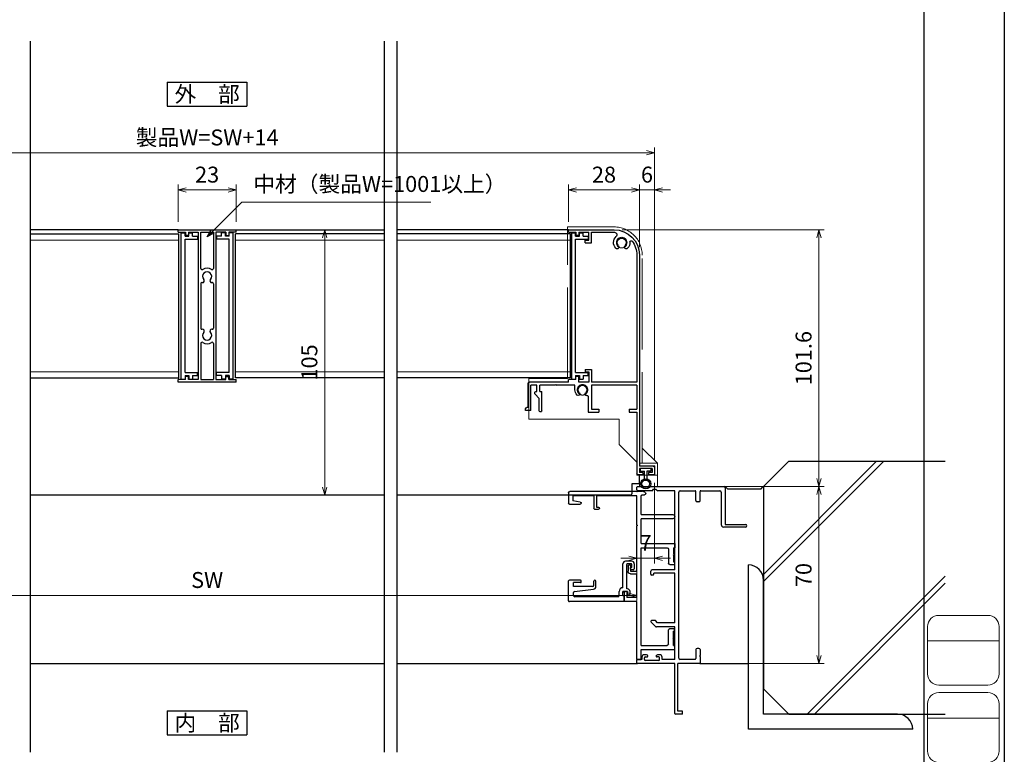
# Model space of a CAD drawing. Units: millimetres. Extents: x -1 to 2506, y 22 to 1799.
# Drawn here: x 2116 to 2506, y 169 to 459 of the extents above; entities that cross this region are included whole.
import ezdxf
from ezdxf.enums import TextEntityAlignment as Align

# ---------------------------------------------------------------- set-up
doc = ezdxf.new("R2010")
doc.units = ezdxf.units.MM
doc.header["$LTSCALE"] = 3
doc.linetypes.add('ACAD_ISO02W100', pattern=[15, 12, -3])
doc.layers.get('0').update_dxf_attribs({"lineweight": 25})
doc.layers.get('Defpoints').update_dxf_attribs({"color": 151, "lineweight": 25})
for name, color, linetype, lineweight in [('0000寸法', 4, 'Continuous', 20), ('003', 2, 'Continuous', 25), ('007', 4, 'ACAD_ISO02W100', 20), ('010', 4, 'Continuous', 20), ('TOS_M1', 7, 'Continuous', 9), ('Z_HYO', 7, 'Continuous', 9)]:
    doc.layers.add(name, color=color, linetype=linetype, lineweight=lineweight)
for name, color, linetype in [('0000躯体', 253, 'Continuous'), ('_0-0_図枠', 7, 'Continuous'), ('TOS_S1', 4, 'Continuous')]:
    doc.layers.add(name, color=color, linetype=linetype)
doc.styles.add('AT_VECTOR', font='romans.shx', dxfattribs={"bigfont": 'extfont.shx'})
doc.styles.add('DIM', font='romans.shx', dxfattribs={"width": 0.75, "bigfont": 'extfont.shx'})
doc.styles.add('TOS_y', font='txt', dxfattribs={"width": 0.8})
doc.dimstyles.new('DIM', dxfattribs={"dimtxt": 3, "dimasz": 1.5, "dimexe": 1, "dimexo": 1.5, "dimgap": 1, "dimtad": 1, "dimdsep": 46, "dimtxsty": 'DIM', "dimblk": 'OPEN30', "dimcen": 0, "dimclrd": 4, "dimclre": 4, "dimclrt": 7, "dimadec": 0, "dimazin": 0, "dimtfac": 1, "dimtmove": 0, "dimatfit": 3, "dimldrblk": 'OPEN30', "dimfxl": 0, "dimlwd": 20, "dimlwe": 20, "dimarcsym": 0})

# ---------------------------------------------------------------- blocks, each defined once
blk = doc.blocks.new('FUGO_2')
at = {"color": 255}
for p, q in [((-6.5, 9.25), (6.5, 9.25)), ((-9.5, -6.25), (-9.5, 6.25)), ((9.5, -6.25), (9.5, 6.25)), ((-9.5, 2.5), (9.5, 2.5)), ((-6.5, -9.25), (6.5, -9.25))]:
    blk.add_line(p, q, dxfattribs=at)
for centre, start, end in [((-6.5, 6.25), 90, 180), ((6.5, 6.25), 360, 90), ((-6.5, -6.25), 180, 270), ((6.5, -6.25), 270, 360)]:
    blk.add_arc(centre, 3, start, end, dxfattribs=at)
at = {"color": 255, "style": 'TOS_y', "width": 0.8}
for tag, p in [('UPPER', (0, 5.5)), ('LOWER1', (0, -0.5)), ('LOWER2', (0, -5.5))]:
    blk.add_attdef(tag, text='', height=4.5, dxfattribs=at).set_placement(p, align=Align.MIDDLE)
blk = doc.blocks.new('REF-TO-1Y730', base_point=(54.89, 174.68))
at = {"layer": 'TOS_S1', "ltscale": 0.7}
for p, q in [((51.75, 240.8), (52.89, 241.18)), ((52.74, 239.78), (51.91, 239.78)), ((54.64, 241.18), (52.89, 241.18)), ((53.24, 231.98), (53.24, 239.28)), ((54.87, 241.03), (81.39, 241.03)), ((54.89, 227.88), (54.89, 239.38)), ((54.89, 239.38), (70.89, 239.38)), ((70.89, 239.38), (70.89, 234.83)), ((71.89, 239.38), (71.89, 234.33)), ((71.89, 239.38), (80.24, 239.38)), ((80.24, 239.38), (80.24, 237.33)), ((81.89, 240.53), (81.89, 236.33)), ((70.89, 234.83), (70.09, 234.83)), ((71.59, 234.03), (70.09, 234.03)), ((77.26, 236.88), (80.24, 237.33)), ((81.59, 236.03), (77.32, 236.03)), ((53.24, 231.98), (40.72, 231.98)), ((40.72, 230.33), (53.24, 230.33)), ((53.24, 220.48), (53.24, 230.33)), ((54.89, 209.53), (54.89, 227.48)), ((39.89, 220.48), (39.89, 218.83)), ((53.24, 220.48), (39.89, 220.48)), ((40.39, 218.83), (39.89, 218.83)), ((40.39, 218.83), (40.39, 216.23)), ((42.39, 218.33), (42.39, 212.73)), ((53.24, 218.83), (42.89, 218.83)), ((53.24, 180.23), (53.24, 218.83)), ((40.39, 215.83), (40.39, 213.23)), ((40.39, 213.23), (39.99, 213.23)), ((39.99, 213.23), (39.99, 212.23)), ((41.89, 212.23), (39.99, 212.23)), ((57.39, 212.03), (57.39, 209.53)), ((57.89, 212.03), (57.39, 212.03)), ((58.39, 211.53), (58.39, 209.53)), ((57.39, 209.53), (54.89, 209.53)), ((54.89, 199.18), (54.89, 208.53)), ((57.39, 208.53), (54.89, 208.53)), ((54.89, 199.18), (58.89, 199.18)), ((58.89, 201.53), (58.89, 199.18)), ((58.89, 201.53), (59.39, 201.53)), ((59.89, 201.03), (59.89, 197.53)), ((54.89, 197.53), (59.89, 197.53)), ((54.89, 174.68), (54.89, 197.53)), ((41.89, 186.83), (39.99, 186.83)), ((39.99, 185.83), (39.99, 186.83)), ((40.39, 185.83), (39.99, 185.83)), ((40.39, 183.23), (40.39, 185.83)), ((42.39, 180.73), (42.39, 186.33)), ((40.39, 180.23), (39.89, 180.23)), ((39.89, 178.58), (39.89, 180.23)), ((40.39, 180.23), (40.39, 182.83)), ((53.24, 180.23), (42.89, 180.23)), ((53.24, 178.58), (39.89, 178.58)), ((53.24, 174.68), (53.24, 178.58)), ((54.89, 174.68), (53.24, 174.68))]:
    blk.add_line(p, q, dxfattribs=at)
at = {"layer": 'TOS_S1'}
for p, q in [((54.89, 227.88), (54.69, 227.68)), ((54.69, 227.68), (54.89, 227.48)), ((40.39, 216.23), (40.59, 216.03)), ((40.59, 216.03), (40.39, 215.83)), ((40.59, 183.03), (40.39, 183.23)), ((40.39, 182.83), (40.59, 183.03))]:
    blk.add_line(p, q, dxfattribs=at)
at = {"layer": 'TOS_S1', "ltscale": 0.7}
for centre, radius, start, end in [((51.91, 240.3), 0.523, 108.4349, 270), ((52.74, 239.28), 0.5, 0, 90), ((54.64, 240.93), 0.25, 23.5782, 90), ((81.39, 240.53), 0.5, 360, 90), ((70.09, 234.43), 0.4, 90, 270), ((71.59, 234.33), 0.3, 270, 0), ((77.32, 236.46), 0.43, 98.4889, 270), ((81.59, 236.33), 0.3, 270, 0), ((40.72, 231.15), 0.825, 90, 270), ((42.89, 218.33), 0.5, 90, 180), ((41.89, 212.73), 0.5, 270, 0), ((57.89, 211.53), 0.5, 0, 90), ((57.39, 209.53), 1, 270, 0), ((59.39, 201.03), 0.5, 0, 90), ((41.89, 186.33), 0.5, 0, 90), ((42.89, 180.73), 0.5, 180, 270)]:
    blk.add_arc(centre, radius, start, end, dxfattribs=at)
blk = doc.blocks.new('REF-TO-1Y761', base_point=(29.25, 97.53))
at = {"layer": 'TOS_S1', "ltscale": 0.7}
for p, q in [((21.75, 122.53), (21.75, 120.03)), ((22.75, 123.53), (24.75, 123.53)), ((22.75, 122.23), (22.75, 120.83)), ((24.25, 122.53), (23.05, 122.53)), ((24.25, 122.53), (24.25, 122.03)), ((24.95, 122.03), (24.25, 122.03)), ((25.25, 123.03), (25.25, 122.33)), ((32.75, 120.83), (32.75, 120.53)), ((34.75, 121.83), (33.75, 121.83)), ((33.75, 120.83), (34.55, 120.83)), ((33.75, 120.83), (33.75, 119.03)), ((34.55, 120.83), (35.25, 121.13)), ((35.25, 121.13), (35.25, 121.33)), ((32.25, 119.03), (22.75, 119.03)), ((32.75, 120.53), (23.05, 120.53)), ((32.25, 119.03), (32.25, 119.03)), ((35.45, 119.03), (33.75, 119.03)), ((35.3, 117.53), (33.75, 117.53)), ((35.45, 119.23), (35.45, 119.03)), ((37.75, 119.53), (35.75, 119.53)), ((35.8, 117.03), (35.8, 99.98)), ((37.75, 119.53), (37.75, 97.83)), ((29.25, 107.93), (29.25, 107.93)), ((31.85, 108.33), (29.65, 108.33)), ((31.25, 107.53), (29.65, 107.53)), ((31.75, 107.03), (31.75, 99.48)), ((33.69, 99.92), (32.85, 107.44)), ((29.25, 102.23), (29.25, 97.83)), ((29.95, 102.53), (29.55, 102.53)), ((30.25, 102.23), (30.25, 99.48)), ((37.45, 97.53), (29.55, 97.53)), ((31.75, 99.48), (30.25, 99.48)), ((35.3, 99.48), (34.19, 99.48))]:
    blk.add_line(p, q, dxfattribs=at)
for centre, radius, start, end in [((22.75, 122.53), 1, 90, 180), ((23.05, 122.23), 0.3, 90, 180), ((23.05, 120.83), 0.3, 180, 270), ((24.75, 123.03), 0.5, 0, 90), ((24.95, 122.33), 0.3, 270, 0), ((33.75, 120.83), 1, 90, 180), ((34.75, 121.33), 0.5, 0, 90), ((22.75, 120.03), 1, 180, 270), ((33.75, 119.03), 1.5, 180, 270), ((35.3, 117.03), 0.5, 0, 90), ((35.75, 119.23), 0.3, 90, 180), ((29.65, 107.93), 0.4, 90, 180), ((29.65, 107.93), 0.4, 180, 270), ((31.25, 107.03), 0.5, 0, 90), ((31.85, 107.33), 1, 6.4468, 90), ((29.55, 102.23), 0.3, 90, 180), ((29.95, 102.23), 0.3, 0, 90), ((29.55, 97.83), 0.3, 180, 270), ((34.19, 99.98), 0.5, 186.4468, 270), ((35.3, 99.98), 0.5, 270, 0), ((37.45, 97.83), 0.3, 270, 0)]:
    blk.add_arc(centre, radius, start, end, dxfattribs=at)
blk = doc.blocks.new('J7632')
at = {"layer": '003'}
for p, q in [((578.48, 634.45), (601.48, 634.45)), ((578.48, 633.45), (578.48, 634.45)), ((578.48, 633.45), (581.38, 633.45)), ((581.38, 633.45), (581.38, 632.15)), ((582.58, 632.15), (581.38, 632.15)), ((582.58, 633.45), (586.48, 633.45)), ((582.58, 633.45), (582.58, 632.15)), ((586.48, 633.45), (586.48, 575.15)), ((587.48, 633.45), (592.48, 633.45)), ((587.48, 619.17), (587.48, 633.45)), ((592.48, 633.45), (592.48, 619.17)), ((597.38, 633.45), (593.48, 633.45)), ((597.38, 633.45), (593.48, 633.45)), ((593.48, 633.45), (593.48, 575.15)), ((597.38, 633.45), (597.38, 632.15)), ((597.38, 632.15), (598.58, 632.15)), ((601.48, 633.45), (598.58, 633.45)), ((598.58, 633.45), (598.58, 632.15)), ((601.48, 633.45), (601.48, 634.45)), ((587.48, 613.05), (587.48, 595.55)), ((592.48, 613.05), (592.48, 595.55)), ((587.48, 589.43), (587.48, 575.15)), ((592.48, 589.43), (592.48, 575.15)), ((581.38, 575.15), (578.48, 575.15)), ((578.48, 574.15), (578.48, 575.15)), ((601.48, 574.15), (578.48, 574.15)), ((581.38, 575.15), (581.38, 576.45)), ((582.58, 576.45), (581.38, 576.45)), ((582.58, 575.15), (582.58, 576.45)), ((586.48, 575.15), (582.58, 575.15)), ((587.48, 575.15), (592.48, 575.15)), ((593.48, 575.15), (597.38, 575.15)), ((593.48, 575.15), (597.38, 575.15)), ((597.38, 575.15), (597.38, 576.45)), ((597.38, 576.45), (598.58, 576.45)), ((598.58, 575.15), (598.58, 576.45)), ((598.58, 575.15), (601.48, 575.15)), ((601.48, 574.15), (601.48, 575.15))]:
    blk.add_line(p, q, dxfattribs=at)
for centre, radius, start, end in [((587.98, 619.17), 0.5, 180, 302.231), ((589.98, 616), 1.8, 316.5083, 223.4917), ((589.98, 616), 3.25, 57.769, 122.231), ((591.98, 619.17), 0.5, 237.769, 0), ((587.98, 613.05), 0.5, 82.1091, 180), ((588.15, 614.26), 0.725, 262.1091, 43.4917), ((591.81, 614.26), 0.725, 136.5083, 277.8909), ((591.98, 613.05), 0.5, 0, 97.8909), ((587.98, 595.55), 0.5, 180, 277.8909), ((588.15, 594.34), 0.725, 316.5083, 97.8909), ((589.98, 592.6), 1.8, 136.5083, 43.4917), ((591.81, 594.34), 0.725, 82.1091, 223.4917), ((591.98, 595.55), 0.5, 262.1091, 0), ((587.98, 589.43), 0.5, 57.769, 180), ((589.98, 592.6), 3.25, 237.769, 302.231), ((591.98, 589.43), 0.5, 0, 122.231)]:
    blk.add_arc(centre, radius, start, end, dxfattribs=at)
blk = doc.blocks.new('J7633')
at = {"layer": '003'}
for p, q in [((733.25, 569.74), (733.25, 627.64)), ((733.25, 627.64), (734.75, 627.64)), ((734.75, 626.24), (734.75, 627.64)), ((736.25, 626.24), (736.25, 627.64)), ((736.25, 627.64), (737.75, 627.64)), ((737.75, 626.24), (737.75, 627.64)), ((734.75, 626.24), (736.25, 626.24)), ((734.75, 572.34), (734.75, 625.04)), ((734.75, 625.04), (739.75, 625.04)), ((737.75, 626.24), (739.75, 626.24)), ((739.75, 626.24), (739.75, 625.04)), ((733.25, 569.74), (734.75, 569.74)), ((734.75, 572.34), (739.75, 572.34)), ((734.75, 571.14), (734.75, 569.74)), ((734.75, 571.14), (736.25, 571.14)), ((736.25, 571.14), (736.25, 569.74)), ((736.25, 569.74), (737.75, 569.74)), ((737.75, 571.14), (739.75, 571.14)), ((737.75, 571.14), (737.75, 569.74)), ((739.75, 571.14), (739.75, 572.34))]:
    blk.add_line(p, q, dxfattribs=at)
blk = doc.blocks.new('ＡＳＤＦＡＳＦＤ')
at = {"layer": '007'}
for p, q in [((616.93, 794.77), (635.33, 794.77)), ((616.93, 734.77), (616.93, 794.77)), ((646.43, 701.27), (646.43, 783.67)), ((601.63, 718.77), (601.63, 734.77)), ((601.63, 734.77), (616.93, 734.77)), ((637.33, 718.77), (601.63, 718.77)), ((637.33, 708.77), (637.33, 718.77)), ((646.43, 715.67), (646.43, 701.27)), ((637.33, 708.77), (644.33, 701.77)), ((652.43, 701.27), (646.43, 707.27)), ((644.33, 701.77), (644.33, 696.57)), ((645.43, 701.27), (652.43, 701.27)), ((645.43, 700.27), (645.43, 701.27)), ((652.43, 701.27), (652.43, 692.07)), ((645.43, 700.27), (651.43, 700.27)), ((651.43, 700.27), (651.43, 696.57)), ((652.43, 696.57), (644.33, 696.57)), ((645.43, 696.57), (645.43, 692.07)), ((645.43, 692.07), (652.43, 692.07))]:
    blk.add_line(p, q, dxfattribs=at)
for centre in [(638.33, 788.57), (622.83, 730.37)]:
    blk.add_circle(centre, 2.1, dxfattribs=at)
blk.add_arc((635.33, 783.67), 11.1, 0, 90, dxfattribs=at)
blk = doc.blocks.new('_Open30')
at = {"color": 0, "linetype": 'ByBlock', "lineweight": -2}
for p, q in [((-1, 0.27), (0, 0)), ((0, 0), (-1, -0.27)), ((0, 0), (-1, 0))]:
    blk.add_line(p, q, dxfattribs=at)
blk = doc.blocks.new('*D118')
at = {"color": 4, "lineweight": 20, "ltscale": 0.2}
for p, q in [((2333.61, 379.55), (2333.61, 394.23)), ((2361.61, 369.55), (2361.61, 394.23)), ((2336.76, 392.13), (2358.46, 392.13))]:
    blk.add_line(p, q, dxfattribs=at)
at = {"layer": 'Defpoints', "color": 0, "ltscale": 0.2}
for p in [(2361.61, 392.13), (2333.61, 376.4), (2361.61, 366.4)]:
    blk.add_point(p, dxfattribs=at)
at = {"color": 4, "lineweight": 20, "ltscale": 0.2, "xscale": 3.15, "yscale": 3.15, "zscale": 3.15, "rotation": 180}
blk.add_blockref('_Open30', (2333.61, 392.13), dxfattribs=at)
at = {"color": 4, "lineweight": 20, "ltscale": 0.2, "xscale": 3.15, "yscale": 3.15, "zscale": 3.15}
blk.add_blockref('_Open30', (2361.61, 392.13), dxfattribs=at)
at = {"color": 7, "ltscale": 0.2, "insert": (2347.61, 397.38), "char_height": 6.3, "attachment_point": 5, "style": 'DIM'}
blk.add_mtext('28', dxfattribs=at)
blk = doc.blocks.new('*D119')
at = {"color": 4, "lineweight": 20, "ltscale": 0.2}
for p, q in [((2013.61, 285.55), (2013.61, 408.93)), ((2364.46, 406.83), (2016.76, 406.83)), ((2367.61, 285.55), (2367.61, 408.93))]:
    blk.add_line(p, q, dxfattribs=at)
at = {"layer": 'Defpoints', "color": 0, "ltscale": 0.2}
for p in [(2013.61, 406.83), (2013.61, 282.4), (2367.61, 282.4)]:
    blk.add_point(p, dxfattribs=at)
at = {"color": 4, "lineweight": 20, "ltscale": 0.2, "xscale": 3.15, "yscale": 3.15, "zscale": 3.15, "rotation": 180}
blk.add_blockref('_Open30', (2013.61, 406.83), dxfattribs=at)
at = {"color": 4, "lineweight": 20, "ltscale": 0.2, "xscale": 3.15, "yscale": 3.15, "zscale": 3.15}
blk.add_blockref('_Open30', (2367.61, 406.83), dxfattribs=at)
at = {"color": 7, "ltscale": 0.2, "insert": (2190.61, 412.08), "char_height": 6.3, "attachment_point": 5, "style": 'DIM'}
blk.add_mtext('製品W=SW+14', dxfattribs=at)
blk = doc.blocks.new('*D121')
at = {"color": 4, "lineweight": 20, "ltscale": 0.2}
for p, q in [((2179.11, 379.55), (2179.11, 394.23)), ((2202.11, 379.55), (2202.11, 394.23)), ((2182.26, 392.13), (2198.96, 392.13))]:
    blk.add_line(p, q, dxfattribs=at)
at = {"layer": 'Defpoints', "color": 0, "ltscale": 0.2}
for p in [(2202.11, 392.13), (2179.11, 376.4), (2202.11, 376.4)]:
    blk.add_point(p, dxfattribs=at)
at = {"color": 4, "lineweight": 20, "ltscale": 0.2, "xscale": 3.15, "yscale": 3.15, "zscale": 3.15, "rotation": 180}
blk.add_blockref('_Open30', (2179.11, 392.13), dxfattribs=at)
at = {"color": 4, "lineweight": 20, "ltscale": 0.2, "xscale": 3.15, "yscale": 3.15, "zscale": 3.15}
blk.add_blockref('_Open30', (2202.11, 392.13), dxfattribs=at)
at = {"color": 7, "ltscale": 0.2, "insert": (2190.61, 397.38), "char_height": 6.3, "attachment_point": 5, "style": 'DIM'}
blk.add_mtext('23', dxfattribs=at)
blk = doc.blocks.new('*D122')
at = {"color": 4, "lineweight": 20, "ltscale": 0.2}
for p, q in [((2367.61, 276.25), (2367.61, 244.37)), ((2360.61, 270.15), (2360.61, 244.37)), ((2357.46, 246.47), (2354.31, 246.47)), ((2367.61, 246.47), (2360.61, 246.47)), ((2370.76, 246.47), (2373.91, 246.47))]:
    blk.add_line(p, q, dxfattribs=at)
at = {"layer": 'Defpoints', "color": 0, "ltscale": 0.2}
for p in [(2367.61, 279.4), (2360.61, 273.3), (2360.61, 246.47)]:
    blk.add_point(p, dxfattribs=at)
at = {"color": 4, "lineweight": 20, "ltscale": 0.2, "xscale": 3.15, "yscale": 3.15, "zscale": 3.15}
blk.add_blockref('_Open30', (2360.61, 246.47), dxfattribs=at)
at = {"color": 4, "lineweight": 20, "ltscale": 0.2, "xscale": 3.15, "yscale": 3.15, "zscale": 3.15, "rotation": 180}
blk.add_blockref('_Open30', (2367.61, 246.47), dxfattribs=at)
at = {"color": 7, "ltscale": 0.2, "insert": (2364.11, 251.72), "char_height": 6.3, "attachment_point": 5, "style": 'DIM'}
blk.add_mtext('7', dxfattribs=at)
blk = doc.blocks.new('*D123')
at = {"color": 4, "lineweight": 20, "ltscale": 0.2}
for p, q in [((2020.61, 270.15), (2020.61, 229.67)), ((2360.61, 270.15), (2360.61, 229.67)), ((2357.46, 231.77), (2023.76, 231.77))]:
    blk.add_line(p, q, dxfattribs=at)
at = {"layer": 'Defpoints', "color": 0, "ltscale": 0.2}
for p in [(2020.61, 273.3), (2360.61, 273.3), (2020.61, 231.77)]:
    blk.add_point(p, dxfattribs=at)
at = {"color": 4, "lineweight": 20, "ltscale": 0.2, "xscale": 3.15, "yscale": 3.15, "zscale": 3.15, "rotation": 180}
blk.add_blockref('_Open30', (2020.61, 231.77), dxfattribs=at)
at = {"color": 4, "lineweight": 20, "ltscale": 0.2, "xscale": 3.15, "yscale": 3.15, "zscale": 3.15}
blk.add_blockref('_Open30', (2360.61, 231.77), dxfattribs=at)
at = {"color": 7, "ltscale": 0.2, "insert": (2190.61, 237.02), "char_height": 6.3, "attachment_point": 5, "style": 'DIM'}
blk.add_mtext('SW', dxfattribs=at)
blk = doc.blocks.new('*D125')
at = {"color": 4, "lineweight": 20, "ltscale": 0.2}
for p, q in [((2361.61, 369.55), (2361.61, 394.23)), ((2367.61, 285.55), (2367.61, 394.23)), ((2358.46, 392.13), (2355.31, 392.13)), ((2361.61, 392.13), (2367.61, 392.13)), ((2370.76, 392.13), (2373.91, 392.13))]:
    blk.add_line(p, q, dxfattribs=at)
at = {"layer": 'Defpoints', "color": 0, "ltscale": 0.2}
for p in [(2367.61, 392.13), (2361.61, 366.4), (2367.61, 282.4)]:
    blk.add_point(p, dxfattribs=at)
at = {"color": 4, "lineweight": 20, "ltscale": 0.2, "xscale": 3.15, "yscale": 3.15, "zscale": 3.15}
blk.add_blockref('_Open30', (2361.61, 392.13), dxfattribs=at)
at = {"color": 4, "lineweight": 20, "ltscale": 0.2, "xscale": 3.15, "yscale": 3.15, "zscale": 3.15, "rotation": 180}
blk.add_blockref('_Open30', (2367.61, 392.13), dxfattribs=at)
at = {"color": 7, "ltscale": 0.2, "insert": (2364.61, 397.38), "char_height": 6.3, "attachment_point": 5, "style": 'DIM'}
blk.add_mtext('6', dxfattribs=at)
blk = doc.blocks.new('*D127')
at = {"color": 4, "lineweight": 20, "ltscale": 0.2}
for p, q in [((2354.76, 376.4), (2434.73, 376.4)), ((2432.63, 373.25), (2432.63, 277.95)), ((2388.76, 274.8), (2434.73, 274.8))]:
    blk.add_line(p, q, dxfattribs=at)
at = {"layer": 'Defpoints', "color": 0, "ltscale": 0.2}
for p in [(2351.61, 376.4), (2385.61, 274.8), (2432.63, 274.8)]:
    blk.add_point(p, dxfattribs=at)
at = {"color": 4, "lineweight": 20, "ltscale": 0.2, "xscale": 3.15, "yscale": 3.15, "zscale": 3.15}
for p, rotation in [((2432.63, 376.4), 90), ((2432.63, 274.8), 270)]:
    blk.add_blockref('_Open30', p, dxfattribs=dict(at, rotation=rotation))
at = {"color": 7, "ltscale": 0.2, "insert": (2427.38, 325.6), "char_height": 6.3, "attachment_point": 5, "rotation": 90, "style": 'DIM'}
blk.add_mtext('101.6', dxfattribs=at)
blk = doc.blocks.new('*D128')
at = {"color": 4, "lineweight": 20, "ltscale": 0.2}
for p, q in [((2246.05, 376.4), (2235.02, 376.4)), ((2237.12, 373.25), (2237.12, 274.55)), ((2241.05, 271.4), (2235.02, 271.4))]:
    blk.add_line(p, q, dxfattribs=at)
at = {"layer": 'Defpoints', "color": 0, "ltscale": 0.2}
for p in [(2249.2, 376.4), (2237.12, 271.4), (2244.2, 271.4)]:
    blk.add_point(p, dxfattribs=at)
at = {"color": 4, "lineweight": 20, "ltscale": 0.2, "xscale": 3.15, "yscale": 3.15, "zscale": 3.15}
for p, rotation in [((2237.12, 376.4), 90), ((2237.12, 271.4), 270)]:
    blk.add_blockref('_Open30', p, dxfattribs=dict(at, rotation=rotation))
at = {"color": 7, "ltscale": 0.2, "insert": (2231.87, 323.9), "char_height": 6.3, "attachment_point": 5, "rotation": 90, "style": 'DIM'}
blk.add_mtext('105', dxfattribs=at)
blk = doc.blocks.new('fgh')
at = {"layer": '003'}
for p, q in [((232.63, -130.74), (232.63, -72.84)), ((232.63, -72.84), (234.13, -72.84)), ((234.13, -74.24), (234.13, -72.84)), ((235.63, -74.24), (235.63, -72.84)), ((235.63, -72.84), (237.13, -72.84)), ((237.13, -74.24), (237.13, -72.84)), ((234.13, -74.24), (235.63, -74.24)), ((234.13, -128.14), (234.13, -75.44)), ((234.13, -75.44), (239.13, -75.44)), ((237.13, -74.24), (239.13, -74.24)), ((239.13, -74.24), (239.13, -75.44)), ((234.13, -128.14), (239.13, -128.14)), ((239.13, -129.34), (239.13, -128.14)), ((232.63, -130.74), (234.13, -130.74)), ((234.13, -129.34), (234.13, -130.74)), ((234.13, -129.34), (235.63, -129.34)), ((235.63, -129.34), (235.63, -130.74)), ((235.63, -130.74), (237.13, -130.74)), ((237.13, -129.34), (239.13, -129.34)), ((237.13, -129.34), (237.13, -130.74))]:
    blk.add_line(p, q, dxfattribs=at)
blk = doc.blocks.new('ASDFGFG')
at = {"layer": '003'}
for p, q in [((339.44, -439.15), (321.44, -439.15)), ((339.44, -440.15), (339.44, -439.15)), ((330.44, -440.15), (321.35, -440.15)), ((330.44, -444.3), (330.44, -440.15)), ((335.34, -440.15), (331.44, -440.15)), ((331.44, -443.3), (331.44, -440.15)), ((332.94, -443.3), (331.44, -443.3)), ((332.94, -444.3), (332.94, -443.3)), ((335.34, -440.15), (335.34, -441.45)), ((335.34, -441.45), (336.54, -441.45)), ((336.54, -440.15), (336.54, -441.45)), ((339.44, -440.15), (336.54, -440.15)), ((332.94, -444.3), (330.44, -444.3)), ((311.44, -449.15), (311.44, -532.65)), ((312.44, -449.15), (312.44, -499.45)), ((332.94, -494.4), (330.44, -494.4)), ((330.44, -494.4), (330.44, -499.45)), ((332.94, -494.4), (332.94, -495.4)), ((332.94, -495.4), (331.44, -495.4)), ((331.44, -495.4), (331.44, -499.45)), ((335.34, -497.15), (336.54, -497.15)), ((335.34, -499.45), (335.34, -497.15)), ((336.54, -498.45), (336.54, -497.15)), ((336.54, -498.45), (339.44, -498.45)), ((339.44, -499.45), (339.44, -498.45)), ((312.44, -499.45), (330.44, -499.45)), ((312.44, -500.65), (312.44, -510.15)), ((312.44, -500.65), (330.44, -500.65)), ((330.44, -500.65), (330.44, -510.15)), ((331.44, -499.45), (335.34, -499.45)), ((336.94, -500.65), (344.14, -500.65)), ((336.94, -502.45), (336.94, -500.65)), ((339.44, -499.45), (354.94, -499.45)), ((344.44, -500.35), (344.14, -500.65)), ((344.44, -500.35), (344.74, -500.65)), ((344.74, -500.65), (350.84, -500.65)), ((350.84, -503.15), (350.84, -500.65)), ((352.04, -500.65), (354.44, -500.65)), ((352.04, -503.15), (352.04, -500.65)), ((354.44, -510.65), (354.44, -500.65)), ((355.44, -509.45), (355.44, -499.95)), ((331.64, -505.25), (331.64, -511.35)), ((350.84, -503.15), (350.04, -503.15)), ((350.04, -510.85), (350.04, -503.15)), ((352.65, -504.24), (351.04, -505.85)), ((351.04, -510.85), (351.04, -505.85)), ((315.44, -510.15), (312.44, -510.15)), ((315.44, -510.15), (315.44, -511.35)), ((327.44, -510.15), (327.44, -511.35)), ((330.44, -510.15), (327.44, -510.15)), ((355.44, -509.45), (355.94, -509.45)), ((356.44, -510.65), (356.44, -509.95)), ((315.44, -511.35), (312.44, -511.35)), ((312.44, -511.35), (312.44, -535.65)), ((331.64, -511.35), (327.44, -511.35)), ((350.34, -511.15), (350.74, -511.15)), ((354.44, -510.65), (356.44, -510.65)), ((305.44, -533.15), (305.44, -536.15)), ((305.94, -532.65), (311.44, -532.65)), ((305.44, -536.15), (307.79, -536.15)), ((306.44, -533.65), (311.44, -533.65)), ((306.44, -533.65), (306.44, -535.15)), ((306.44, -535.15), (307.79, -535.15)), ((307.79, -535.15), (307.79, -536.15)), ((310.09, -535.15), (311.44, -535.15)), ((310.09, -535.15), (310.09, -536.15)), ((310.09, -536.15), (311.94, -536.15)), ((311.44, -533.65), (311.44, -535.15))]:
    blk.add_line(p, q, dxfattribs=at)
at = {"layer": '003', "linetype": 'Continuous'}
for p, q in [((352.44, -503.15), (352.04, -503.15)), ((352.74, -504.03), (352.74, -503.45))]:
    blk.add_line(p, q, dxfattribs=at)
at = {"layer": '003'}
for centre, radius, start, end in [((321.44, -449.15), 10, 90, 180), ((321.44, -449.15), 9, 142.4564, 180), ((314.7, -443.97), 0.5, 355.724, 142.4564), ((318.44, -444.25), 3.25, 175.724, 223.4917), ((318.44, -444.25), 1.8, 316.5083, 223.4917), ((321.35, -441.15), 1, 90, 226.8371), ((318.44, -444.25), 3.25, 316.5083, 46.8371), ((316.61, -445.99), 0.725, 223.4917, 43.4917), ((320.27, -445.99), 0.725, 136.5083, 316.5083), ((333.94, -502.45), 1.75, 315.1217, 224.8783), ((333.94, -502.45), 3, 315.1217, 0), ((354.94, -499.95), 0.5, 0, 90), ((332.14, -505.25), 0.5, 84.0275, 180), ((332.26, -504.13), 0.625, 264.0275, 44.8783), ((335.63, -504.13), 0.625, 135.1217, 315.1217), ((352.44, -504.03), 0.3, 315, 0), ((355.94, -509.95), 0.5, 0, 90), ((350.34, -510.85), 0.3, 180, 270), ((350.74, -510.85), 0.3, 270, 0), ((305.94, -533.15), 0.5, 90, 180), ((311.94, -535.65), 0.5, 270, 0)]:
    blk.add_arc(centre, radius, start, end, dxfattribs=at)
at = {"layer": '003', "linetype": 'Continuous'}
blk.add_arc((352.44, -503.45), 0.3, 0, 90, dxfattribs=at)
blk = doc.blocks.new('REF-TO-1X861', base_point=(109.73, 171.09))
at = {"layer": 'TOS_S1', "ltscale": 0.5}
for p, q in [((109.73, 239.74), (109.73, 240.79)), ((110.03, 241.09), (144.23, 241.09)), ((116.03, 239.44), (110.03, 239.44)), ((117.43, 239.99), (116.03, 239.99)), ((116.03, 239.44), (116.03, 239.99)), ((124.73, 239.44), (117.98, 239.44)), ((124.73, 208.09), (115.73, 208.09)), ((124.73, 206.89), (116.43, 206.89)), ((116.13, 206.09), (115.53, 206.09)), ((117.07, 188.09), (115.59, 188.09)), ((124.73, 187.24), (117.92, 187.24)), ((124.73, 185.59), (117.44, 185.59)), ((124.73, 172.74), (124.73, 185.59)), ((134.23, 177.09), (133.58, 177.09)), ((109.73, 171.39), (109.73, 172.44)), ((111.73, 172.74), (110.03, 172.74)), ((111.73, 173.59), (111.73, 172.74)), ((113.53, 174.59), (112.73, 174.59)), ((112.73, 172.64), (112.73, 173.39)), ((113.03, 173.69), (113.73, 173.69)), ((118.43, 172.34), (113.03, 172.34)), ((118.43, 173.69), (117.73, 173.69)), ((118.73, 174.59), (117.93, 174.59)), ((118.73, 172.64), (118.73, 173.39)), ((119.73, 172.74), (119.73, 173.59)), ((124.73, 172.74), (119.73, 172.74)), ((132.78, 172.74), (126.88, 172.74)), ((124.73, 171.09), (110.03, 171.09)), ((124.73, 151.39), (124.73, 171.09)), ((125.93, 152.29), (125.93, 171.09)), ((134.43, 171.09), (125.93, 171.09)), ((127.73, 152.29), (125.93, 152.29)), ((127.73, 151.09), (127.73, 152.29)), ((127.73, 151.09), (125.03, 151.09))]:
    blk.add_line(p, q, dxfattribs=at)
at = {"layer": 'TOS_S1', "ltscale": 0.7}
for p, q in [((117.43, 239.99), (117.98, 239.44)), ((126.88, 239.44), (132.78, 239.44)), ((133.08, 235.59), (133.08, 239.14)), ((134.73, 235.59), (134.73, 239.14)), ((135.03, 239.44), (142.58, 239.44)), ((143.08, 238.94), (143.08, 226.09)), ((144.73, 240.59), (144.73, 226.09)), ((134.23, 235.09), (133.58, 235.09)), ((144.73, 226.09), (152.73, 226.09)), ((152.73, 225.09), (144.08, 225.09)), ((117.09, 185.74), (115.34, 187.49)), ((117.92, 187.24), (117.07, 188.09)), ((133.08, 176.59), (133.08, 173.04)), ((134.73, 176.59), (134.73, 174.29)), ((114.03, 173.99), (114.03, 174.09)), ((117.43, 173.99), (117.43, 174.09)), ((134.73, 173.89), (134.73, 171.39))]:
    blk.add_line(p, q, dxfattribs=at)
at = {"layer": 'TOS_S1'}
for p, q in [((124.73, 208.09), (124.73, 239.44)), ((126.38, 173.24), (126.38, 238.94)), ((115.23, 206.39), (115.23, 207.59)), ((116.43, 206.39), (116.43, 206.89)), ((124.73, 187.24), (124.73, 206.89)), ((134.73, 174.29), (134.53, 174.09)), ((134.53, 174.09), (134.73, 173.89))]:
    blk.add_line(p, q, dxfattribs=at)
at = {"layer": 'TOS_S1', "ltscale": 0.5}
for centre, radius, start, end in [((110.03, 240.79), 0.3, 90, 180), ((110.03, 239.74), 0.3, 180, 270), ((115.73, 207.59), 0.5, 90, 180), ((133.58, 176.59), 0.5, 90, 180), ((110.03, 172.44), 0.3, 90, 180), ((110.03, 171.39), 0.3, 180, 270), ((112.73, 173.59), 1, 90, 180), ((113.03, 173.39), 0.3, 90, 180), ((113.03, 172.64), 0.3, 180, 270), ((118.43, 173.39), 0.3, 0, 90), ((118.43, 172.64), 0.3, 270, 360), ((118.73, 173.59), 1, 0, 90), ((132.78, 173.04), 0.3, 270, 0), ((134.43, 171.39), 0.3, 270, 0), ((125.03, 151.39), 0.3, 180, 270)]:
    blk.add_arc(centre, radius, start, end, dxfattribs=at)
at = {"layer": 'TOS_S1', "ltscale": 0.7}
for centre, radius, start, end in [((126.88, 238.94), 0.5, 90, 180), ((132.78, 239.14), 0.3, 0, 90), ((135.03, 239.14), 0.3, 90, 180), ((142.58, 238.94), 0.5, 0, 90), ((144.23, 240.59), 0.5, 0, 90), ((133.58, 235.59), 0.5, 180, 270), ((134.23, 235.59), 0.5, 270, 0), ((144.08, 226.09), 1, 180, 270), ((152.73, 225.59), 0.5, 270, 90), ((115.59, 187.74), 0.354, 90, 225), ((117.44, 186.09), 0.5, 225, 270), ((134.23, 176.59), 0.5, 0, 90)]:
    blk.add_arc(centre, radius, start, end, dxfattribs=at)
at = {"layer": 'TOS_S1'}
for centre, radius, start, end in [((115.53, 206.39), 0.3, 180, 270), ((116.13, 206.39), 0.3, 270, 0), ((113.53, 174.09), 0.5, 0, 90), ((113.73, 173.99), 0.3, 270, 0), ((117.93, 174.09), 0.5, 90, 180), ((117.73, 173.99), 0.3, 180, 270), ((126.88, 173.24), 0.5, 180, 270)]:
    blk.add_arc(centre, radius, start, end, dxfattribs=at)
blk = doc.blocks.new('*D130')
at = {"color": 4, "lineweight": 20, "ltscale": 0.5}
for p, q in [((2398.26, 274.8), (2434.73, 274.8)), ((2432.63, 271.65), (2432.63, 207.95)), ((2398.31, 204.8), (2434.73, 204.8))]:
    blk.add_line(p, q, dxfattribs=at)
at = {"layer": 'Defpoints', "color": 0, "ltscale": 0.5}
for p in [(2395.11, 274.8), (2395.16, 204.8), (2432.63, 204.8)]:
    blk.add_point(p, dxfattribs=at)
at = {"color": 4, "lineweight": 20, "ltscale": 0.5, "xscale": 3.15, "yscale": 3.15, "zscale": 3.15}
for p, rotation in [((2432.63, 274.8), 90), ((2432.63, 204.8), 270)]:
    blk.add_blockref('_Open30', p, dxfattribs=dict(at, rotation=rotation))
at = {"color": 7, "ltscale": 0.5, "insert": (2427.38, 239.8), "char_height": 6.3, "attachment_point": 5, "rotation": 90, "style": 'DIM'}
blk.add_mtext('70', dxfattribs=at)

msp = doc.modelspace()

# ---------------------------------------------------------------- linework, layer by layer
at = {"ltscale": 0.5}
for p, q in [((2120.606, 204.797), (2260.606, 204.797)), ((2265.606, 204.797), (2360.906, 204.797))]:
    msp.add_line(p, q, dxfattribs=at)
at = {"layer": '0000躯体'}
for p, q in [((2420.722, 284.797), (2410.722, 274.797)), ((2458.273, 284.797), (2410.722, 237.246)), ((2455.453, 284.797), (2410.722, 240.066)), ((2420.722, 284.797), (2482.584, 284.797)), ((2396.606, 273.797), (2395.606, 274.797)), ((2409.606, 273.797), (2396.606, 273.797)), ((2409.606, 273.797), (2410.606, 274.797)), ((2410.722, 274.797), (2410.722, 194.797)), ((2404.722, 178.797), (2404.722, 243.797)), ((2410.722, 184.797), (2410.722, 237.797)), ((2482.584, 239.363), (2428.018, 184.797)), ((2482.584, 236.543), (2430.838, 184.797)), ((2385.606, 204.797), (2404.722, 204.797)), ((2420.722, 184.797), (2410.722, 194.797)), ((2463.722, 184.797), (2410.722, 184.797)), ((2420.722, 184.797), (2482.584, 184.797)), ((2469.722, 178.797), (2404.722, 178.797))]:
    msp.add_line(p, q, dxfattribs=at)
for centre in [(2404.722, 237.797), (2463.722, 178.797)]:
    msp.add_arc(centre, 6, 0, 90, dxfattribs=at)
at = {"layer": '003'}
for p, q in [((2174.856, 434.746), (2206.356, 434.746)), ((2174.856, 434.746), (2174.856, 425.296)), ((2206.356, 434.746), (2206.356, 425.296)), ((2174.856, 425.296), (2206.356, 425.296)), ((2179.106, 376.397), (2120.606, 376.397)), ((2120.606, 374.747), (2179.356, 374.747)), ((2179.356, 317.747), (2179.356, 374.747)), ((2201.856, 317.747), (2201.856, 374.747)), ((2260.606, 374.747), (2201.856, 374.747)), ((2202.106, 376.397), (2260.606, 376.397)), ((2333.606, 376.397), (2265.606, 376.397)), ((2334.356, 374.747), (2265.606, 374.747)), ((2334.356, 317.747), (2334.356, 374.747)), ((2120.606, 317.747), (2179.356, 317.747)), ((2260.606, 317.747), (2201.856, 317.747)), ((2334.356, 317.747), (2265.606, 317.747)), ((2362.106, 280.897), (2362.106, 281.897)), ((2362.106, 280.897), (2363.606, 280.897)), ((2363.606, 277.834), (2363.606, 280.897)), ((2366.106, 280.897), (2364.606, 280.897)), ((2364.606, 280.897), (2364.606, 277.834)), ((2366.106, 281.897), (2366.106, 280.897)), ((2358.606, 275.897), (2358.606, 271.897)), ((2361.606, 275.897), (2358.606, 275.897)), ((2260.606, 271.397), (2120.606, 271.397)), ((2358.106, 271.397), (2265.606, 271.397)), ((2174.856, 186.05), (2174.856, 176.6)), ((2174.856, 186.05), (2206.356, 186.05)), ((2206.356, 186.05), (2206.356, 176.6)), ((2174.856, 176.6), (2206.356, 176.6))]:
    msp.add_line(p, q, dxfattribs=at)
at = {"layer": '003', "ltscale": 0.2}
msp.add_line((2361.606, 275.897), (2361.606, 279.397), dxfattribs=at)
at = {"layer": '003'}
for radius in [2, 1.5]:
    msp.add_circle((2364.106, 275.897), radius, dxfattribs=at)
msp.add_arc((2358.106, 271.897), 0.5, 270, 0, dxfattribs=at)
at = {"layer": '007'}
msp.add_line((2360.606, 291.497), (2360.606, 279.297), dxfattribs=at)
at = {"layer": '010'}
for p, q in [((2120.606, 372.247), (2179.356, 372.247)), ((2260.606, 372.247), (2201.856, 372.247)), ((2334.356, 372.247), (2265.606, 372.247)), ((2120.606, 320.247), (2179.356, 320.247)), ((2260.606, 320.247), (2201.856, 320.247)), ((2334.356, 320.247), (2265.606, 320.247))]:
    msp.add_line(p, q, dxfattribs=at)
at = {"layer": '_0-0_図枠', "color": 3, "linetype": 'Continuous'}
msp.add_line((2474.088, 854.39), (2474.088, 23.69), dxfattribs=at)
at = {"layer": 'Defpoints', "ltscale": 0.2}
for p, q in [((2120.606, 451.016), (2120.606, 169.739)), ((2260.606, 451.016), (2260.606, 169.739)), ((2265.606, 451.016), (2265.606, 169.739))]:
    msp.add_line(p, q, dxfattribs=at)
at = {"layer": 'Defpoints'}
msp.add_lwpolyline([(1283.16, 867), (2505.968, 867), (2505.968, 22.333), (1283.16, 22.333)], close=True, dxfattribs=at)

# ---------------------------------------------------------------- block references
at = {"layer": '003'}
for name, p in [('J7632', (1600.628, -258.055)), ('J7633', (1447.107, -252.44)), ('ＡＳＤＦＡＳＦＤ', (1716.28, -417.277)), ('fgh', (2102.23, 448.038))]:
    msp.add_blockref(name, p, dxfattribs=at)
at = {"layer": '003', "xscale": -1}
for name, p in [('J7633', (2934.105, -252.44)), ('ASDFGFG', (2673.048, 815.55))]:
    msp.add_blockref(name, p, dxfattribs=at)
at = {"layer": 'TOS_M1', "ltscale": 0.7}
msp.add_blockref('REF-TO-1X861', (2360.606, 204.797), dxfattribs=at)
at = {"layer": 'TOS_S1', "xscale": -1}
msp.add_blockref('REF-TO-1Y730', (2360.606, 206.447), dxfattribs=at)
at = {"layer": 'TOS_S1', "rotation": 270}
msp.add_blockref('REF-TO-1Y761', (2333.606, 237.797), dxfattribs=at)
at = {"layer": 'Z_HYO', "color": 255, "xscale": 1.491000000000213, "yscale": 1.490999999999531, "zscale": 1.491}
for p in [(2489.744, 210.065), (2489.744, 179.499)]:
    msp.add_blockref('FUGO_2', p, dxfattribs=at)

# ---------------------------------------------------------------- texts
at = {"style": 'AT_VECTOR'}
for s, p in [('外\u3000部', (2190.606, 430.021)), ('内\u3000部', (2190.606, 181.325))]:
    msp.add_text(s, height=6.3, dxfattribs=at).set_placement(p, align=Align.MIDDLE_CENTER)
at = {"layer": '0000寸法', "color": 7, "ltscale": 0.5, "insert": (2208.876, 389.372), "char_height": 6.3, "attachment_point": 7, "style": 'DIM'}
msp.add_mtext('中材（製品W=1001以上）', dxfattribs=at)

# ---------------------------------------------------------------- dimensions: what is measured, and where the dimension line sits
at = {"ltscale": 0.2}
for base, p1, p2, text, picture, middle in [((2013.606, 406.827), (2367.606, 282.397), (2013.606, 282.397), '製品W=SW+14', '*D119', (2190.606, 412.077)), ((2020.606, 231.769), (2360.606, 273.297), (2020.606, 273.297), 'SW', '*D123', (2190.606, 237.019))]:
    dim = msp.add_linear_dim(base=base, p1=p1, p2=p2, text=text, dimstyle='DIM', override={"dimscale": 2.1, "dimadec": 2, "dimazin": 2, "dimtfill": 1}, dxfattribs=at)
    dim.commit()
    dim.dimension.update_dxf_attribs({"geometry": picture, "text_midpoint": middle})
for base, p1, p2, picture, middle in [((2202.106, 392.127), (2179.106, 376.397), (2202.106, 376.397), '*D121', (2190.606, 397.377)), ((2361.606, 392.127), (2333.606, 376.397), (2361.606, 366.397), '*D118', (2347.606, 397.377))]:
    dim = msp.add_linear_dim(base=base, p1=p1, p2=p2, dimstyle='DIM', override={"dimscale": 2.1, "dimadec": 2, "dimazin": 2, "dimtfill": 1}, dxfattribs=at)
    dim.commit()
    dim.dimension.update_dxf_attribs({"geometry": picture, "text_midpoint": middle})
dim = msp.add_linear_dim(base=(2367.606, 392.127), p1=(2361.606, 366.397), p2=(2367.606, 282.397), angle=180, dimstyle='DIM', override={"dimscale": 2.1, "dimadec": 2, "dimazin": 2, "dimtfill": 1}, dxfattribs=at)
dim.commit()
dim.dimension.update_dxf_attribs({"geometry": '*D125', "text_midpoint": (2364.606, 392.127), "dimtype": 160})
for base, p1, p2, picture, middle in [((2237.123, 271.397), (2249.197, 376.397), (2244.197, 271.397), '*D128', (2231.873, 323.897)), ((2432.63, 274.797), (2351.606, 376.397), (2385.606, 274.797), '*D127', (2427.38, 325.597))]:
    dim = msp.add_linear_dim(base=base, p1=p1, p2=p2, angle=90, dimstyle='DIM', override={"dimscale": 2.1, "dimadec": 2, "dimazin": 2, "dimtfill": 1}, dxfattribs=at)
    dim.commit()
    dim.dimension.update_dxf_attribs({"geometry": picture, "text_midpoint": middle})
dim = msp.add_linear_dim(base=(2360.606, 246.469), p1=(2367.606, 279.397), p2=(2360.606, 273.297), dimstyle='DIM', override={"dimscale": 2.1, "dimadec": 2, "dimazin": 2, "dimtfill": 1}, dxfattribs=at)
dim.commit()
dim.dimension.update_dxf_attribs({"geometry": '*D122', "text_midpoint": (2364.106, 246.469), "dimtype": 160})
at = {"ltscale": 0.5}
dim = msp.add_linear_dim(base=(2432.63, 204.797), p1=(2395.106, 274.797), p2=(2395.164, 204.797), angle=90, dimstyle='DIM', override={"dimscale": 2.1, "dimadec": 2, "dimazin": 2, "dimtfill": 1}, dxfattribs=at)
dim.commit()
dim.dimension.update_dxf_attribs({"geometry": '*D130', "text_midpoint": (2427.38, 239.797)})

# ---------------------------------------------------------------- leaders
at = {"layer": '0000寸法', "ltscale": 0.5, "annotation_type": 0, "has_hookline": 1, "hookline_direction": 0, "text_width": 70.2}
msp.add_leader([(2190.606, 373.525), (2204.353, 387.272), (2206.776, 387.272)], dimstyle='DIM', override={"dimscale": 2.1, "dimgap": 1, "dimtad": 1, "dimadec": 2, "dimazin": 2, "dimtfill": 1}, dxfattribs=at)

doc.saveas('drawing.dxf')
